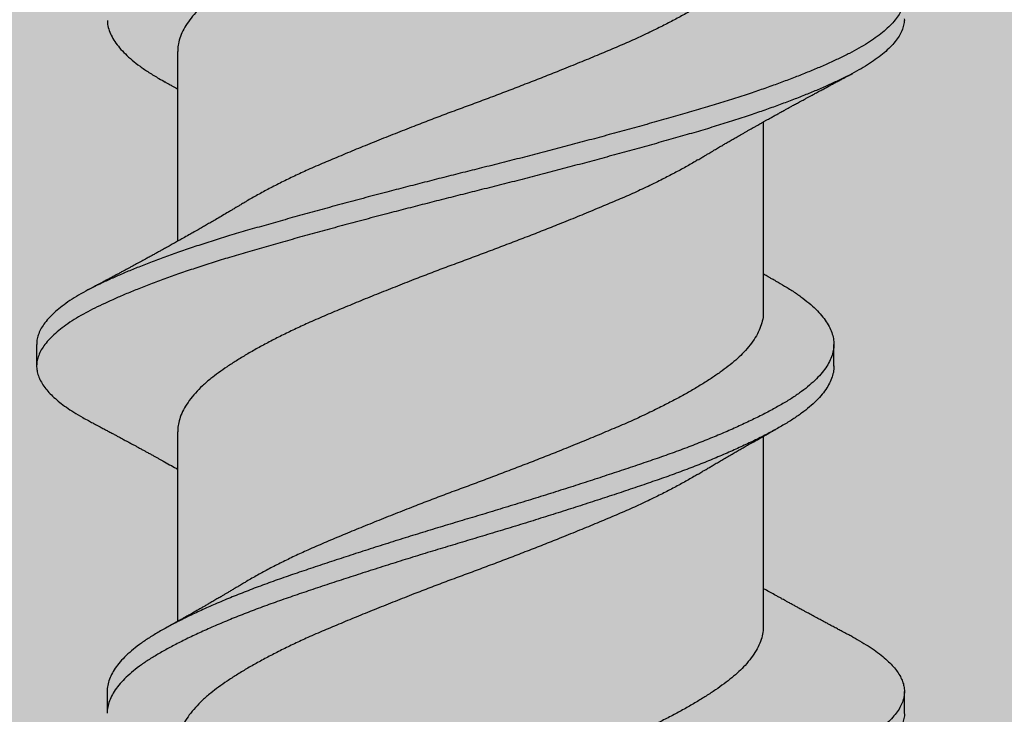
# Model space of a CAD drawing. Units: inches. Extents: x -1 to 98, y -126 to 49.
# Drawn here: x 87 to 87, y -64 to -64 of the extents above; entities that cross this region are included whole.
import ezdxf

# ---------------------------------------------------------------- set-up
doc = ezdxf.new("R2010")
doc.units = ezdxf.units.IN
doc.header["$MEASUREMENT"] = 0

msp = doc.modelspace()

# ---------------------------------------------------------------- hatches: boundary and pattern name
at = {"lineweight": -3}
h = msp.add_hatch(dxfattribs=at)
h.set_pattern_fill('AR-SAND', color=256, scale=0.1)
h.set_pattern_definition([(37.5, (194.17695, -87.52597), (-0.00629934, 0.19268238), [0, -0.152, 0, -0.17, 0, -0.1625]), (7.5, (194.17695, -87.52597), (0.17697767, 0.2822146), [0, -0.082, 0, -0.137, 0, -0.0525]), (327.5, (194.05395, -87.52597), (0.31141419, 0.0005659), [0, -0.05, 0, -0.18, 0, -0.235]), (317.5, (194.05395, -87.52597), (0.30061266, 0.08776756), [0, -0.025, 0, -0.118, 0, -0.135])])
h.paths.add_polyline_path([(80.39579, -63.65743), (80.39579, -64.28262), (90.12862, -64.28262), (90.12862, -56.66928), (89.50362, -56.66928), (89.50362, -63.65743)])

# ---------------------------------------------------------------- linework, layer by layer
for p, q in [((86.63316, -63.83895), (86.63316, -63.89354)), ((86.80191, -63.91376), (86.80191, -63.85917)), ((86.59254, -63.92323), (86.59254, -63.92948)), ((86.82223, -63.92948), (86.82223, -63.92323)), ((86.63316, -63.94842), (86.63316, -64.00301)), ((86.80191, -64.00429), (86.80191, -63.9497)), ((86.61285, -64.02323), (86.61285, -64.02948)), ((86.84254, -64.02948), (86.84254, -64.02323))]:
    msp.add_line(p, q)
for points, knots in [([(86.78296, -63.76067), (86.78237, -63.76102), (86.78081, -63.76196), (86.77804, -63.76351), (86.77469, -63.7653), (86.77094, -63.76719), (86.76678, -63.76917), (86.76219, -63.77124), (86.75741, -63.77327), (86.75246, -63.77534), (86.74733, -63.77744), (86.74232, -63.77946), (86.73746, -63.78138), (86.7328, -63.78319), (86.72811, -63.785), (86.72339, -63.78678), (86.71871, -63.78852), (86.71405, -63.79024), (86.70942, -63.79198), (86.7048, -63.79374), (86.69991, -63.79563), (86.69478, -63.79764), (86.68947, -63.79977), (86.6843, -63.80187), (86.67929, -63.80395), (86.67445, -63.80599), (86.67002, -63.80794), (86.66598, -63.80983), (86.6623, -63.81163), (86.65878, -63.81345), (86.65546, -63.81527), (86.65235, -63.81707), (86.64947, -63.81885), (86.64683, -63.82059), (86.64441, -63.8223), (86.64206, -63.82413), (86.63985, -63.8261), (86.63785, -63.82821), (86.63618, -63.83033), (86.63487, -63.83245), (86.63391, -63.83457), (86.63337, -63.83656), (86.63315, -63.83801), (86.63318, -63.83877), (86.63319, -63.83895)], [0, 0, 0, 0, 0.013454, 0.036048, 0.058652, 0.081223, 0.10799, 0.134579, 0.160987, 0.18757, 0.214333, 0.241206, 0.264222, 0.28722, 0.310152, 0.332974, 0.355643, 0.37783, 0.400173, 0.422644, 0.445201, 0.472107, 0.498999, 0.525807, 0.552457, 0.57889, 0.605405, 0.628245, 0.651189, 0.674192, 0.697207, 0.720189, 0.742684, 0.765061, 0.787279, 0.809501, 0.836158, 0.862969, 0.889863, 0.916768, 0.943609, 0.970314, 0.992995, 1, 1, 1, 1]), ([(86.80187, -63.80429), (86.80188, -63.8047), (86.80189, -63.80579), (86.8015, -63.80759), (86.80075, -63.80969), (86.79962, -63.81181), (86.79814, -63.81394), (86.79639, -63.81595), (86.79446, -63.81785), (86.79239, -63.81962), (86.79009, -63.82136), (86.78757, -63.82311), (86.78483, -63.82488), (86.78189, -63.82666), (86.77877, -63.82845), (86.77545, -63.83023), (86.77174, -63.83213), (86.76761, -63.83412), (86.76306, -63.83619), (86.75831, -63.83823), (86.75339, -63.84029), (86.7483, -63.84238), (86.74331, -63.84439), (86.73847, -63.84631), (86.73382, -63.84813), (86.72913, -63.84994), (86.72442, -63.85173), (86.71974, -63.85348), (86.71508, -63.85519), (86.71045, -63.85692), (86.70582, -63.85868), (86.70093, -63.86057), (86.69579, -63.86258), (86.69045, -63.8647), (86.68525, -63.86681), (86.68021, -63.8689), (86.67534, -63.87095), (86.67088, -63.87289), (86.6668, -63.87477), (86.66309, -63.87657), (86.65953, -63.87839), (86.65618, -63.8802), (86.6537, -63.8816), (86.65242, -63.88239), (86.65212, -63.88257)], [0, 0, 0, 0, 0.015958, 0.042565, 0.069345, 0.096226, 0.123135, 0.149999, 0.172884, 0.195639, 0.218232, 0.240899, 0.263721, 0.286242, 0.308827, 0.331433, 0.354016, 0.380809, 0.407436, 0.433854, 0.460396, 0.487131, 0.513989, 0.537004, 0.560009, 0.582959, 0.60581, 0.628516, 0.650691, 0.673001, 0.695447, 0.717989, 0.744889, 0.77179, 0.798619, 0.825304, 0.851775, 0.878245, 0.901057, 0.923982, 0.946976, 0.969993, 0.992986, 1, 1, 1, 1]), ([(86.82761, -63.80751), (86.82785, -63.80763), (86.82905, -63.80825), (86.83095, -63.80936), (86.83331, -63.81085), (86.83539, -63.81236), (86.83723, -63.81387), (86.83877, -63.81535), (86.84003, -63.81681), (86.84102, -63.81823), (86.84177, -63.81965), (86.84228, -63.82104), (86.84255, -63.82248), (86.84256, -63.82395), (86.84227, -63.82549), (86.84167, -63.82705), (86.84077, -63.82863), (86.83957, -63.83022), (86.83807, -63.83182), (86.83628, -63.83341), (86.83423, -63.83497), (86.83195, -63.83649), (86.82946, -63.83797), (86.82675, -63.83944), (86.8238, -63.84088), (86.82062, -63.84235), (86.81726, -63.84381), (86.81375, -63.84525), (86.81012, -63.84668), (86.8063, -63.8481), (86.80231, -63.84953), (86.79799, -63.85101), (86.79334, -63.85254), (86.78835, -63.8541), (86.78322, -63.85565), (86.77793, -63.85717), (86.7725, -63.85871), (86.76691, -63.86027), (86.76118, -63.86185), (86.75543, -63.86341), (86.74968, -63.86496), (86.74396, -63.86647), (86.73819, -63.86798), (86.73238, -63.86948), (86.72657, -63.87097), (86.72086, -63.8724), (86.71527, -63.87379), (86.70979, -63.87517), (86.7043, -63.87657), (86.69882, -63.87798), (86.69316, -63.87945), (86.68732, -63.88099), (86.68135, -63.88259), (86.67547, -63.88418), (86.66971, -63.88576), (86.66408, -63.88733), (86.65861, -63.88887), (86.65328, -63.89039), (86.64819, -63.89191), (86.64333, -63.89342), (86.63869, -63.89491), (86.63422, -63.89642), (86.62993, -63.89794), (86.62583, -63.89945), (86.62201, -63.90094), (86.61846, -63.90238), (86.6152, -63.90379), (86.61214, -63.90518), (86.60929, -63.90654), (86.60655, -63.90797), (86.60394, -63.90946), (86.6015, -63.91103), (86.59934, -63.91262), (86.59747, -63.91421), (86.59588, -63.91581), (86.5946, -63.9174), (86.59362, -63.91898), (86.59296, -63.92052), (86.59259, -63.92194), (86.59257, -63.92283), (86.59256, -63.92323)], [0, 0, 0, 0, 0.00334, 0.016164, 0.029046, 0.041971, 0.054923, 0.067886, 0.080104, 0.092304, 0.104473, 0.116596, 0.128663, 0.142068, 0.155534, 0.169071, 0.18266, 0.196284, 0.209924, 0.223561, 0.237177, 0.250078, 0.262928, 0.27571, 0.28845, 0.301259, 0.314129, 0.326306, 0.338512, 0.350733, 0.362954, 0.375163, 0.388759, 0.402303, 0.415779, 0.429185, 0.442645, 0.456178, 0.469764, 0.483387, 0.496348, 0.509309, 0.522254, 0.535165, 0.548028, 0.560827, 0.572837, 0.584892, 0.597006, 0.609168, 0.621363, 0.634997, 0.648638, 0.662267, 0.675865, 0.689414, 0.702896, 0.716303, 0.729758, 0.742612, 0.755517, 0.768457, 0.781417, 0.794379, 0.807329, 0.819512, 0.831656, 0.843749, 0.855776, 0.867802, 0.881299, 0.89486, 0.908466, 0.922099, 0.93574, 0.949371, 0.962971, 0.976524, 0.989343, 1, 1, 1, 1]), ([(86.8425, -63.82948), (86.84251, -63.82972), (86.84253, -63.83047), (86.84225, -63.83174), (86.84167, -63.8333), (86.84077, -63.83488), (86.83957, -63.83647), (86.83807, -63.83807), (86.83628, -63.83966), (86.83423, -63.84122), (86.83195, -63.84274), (86.82946, -63.84422), (86.82675, -63.84569), (86.8238, -63.84713), (86.82062, -63.8486), (86.81726, -63.85006), (86.81375, -63.8515), (86.81012, -63.85293), (86.8063, -63.85435), (86.80231, -63.85578), (86.79799, -63.85726), (86.79334, -63.85879), (86.78835, -63.86035), (86.78322, -63.8619), (86.77793, -63.86342), (86.7725, -63.86496), (86.76691, -63.86652), (86.76118, -63.8681), (86.75543, -63.86966), (86.74968, -63.87121), (86.74396, -63.87272), (86.73819, -63.87423), (86.73238, -63.87573), (86.72657, -63.87722), (86.72086, -63.87865), (86.71527, -63.88004), (86.70979, -63.88142), (86.7043, -63.88282), (86.69882, -63.88423), (86.69316, -63.8857), (86.68732, -63.88724), (86.68135, -63.88884), (86.67547, -63.89043), (86.66971, -63.89201), (86.66408, -63.89358), (86.65861, -63.89512), (86.65328, -63.89664), (86.64819, -63.89816), (86.64333, -63.89967), (86.63869, -63.90116), (86.63422, -63.90267), (86.62993, -63.90419), (86.62583, -63.9057), (86.62201, -63.90719), (86.61846, -63.90863), (86.6152, -63.91004), (86.61214, -63.91143), (86.60929, -63.91279), (86.60655, -63.91422), (86.60394, -63.91571), (86.6015, -63.91728), (86.59934, -63.91887), (86.59747, -63.92046), (86.59588, -63.92206), (86.5946, -63.92365), (86.59362, -63.92523), (86.59296, -63.92677), (86.59259, -63.92827), (86.5925, -63.92972), (86.59268, -63.93117), (86.59313, -63.93265), (86.59386, -63.93415), (86.59484, -63.93562), (86.59605, -63.93708), (86.59749, -63.93851), (86.59916, -63.93994), (86.60105, -63.94136), (86.60327, -63.94282), (86.60539, -63.94411), (86.60693, -63.94491), (86.60748, -63.9452)], [0, 0, 0, 0, 0.006329, 0.019795, 0.033332, 0.046922, 0.060546, 0.074186, 0.087823, 0.101439, 0.11434, 0.12719, 0.139972, 0.152712, 0.165521, 0.178391, 0.190568, 0.202774, 0.214995, 0.227216, 0.239426, 0.253021, 0.266566, 0.280042, 0.293447, 0.306908, 0.32044, 0.334027, 0.347649, 0.360611, 0.373572, 0.386516, 0.399428, 0.412291, 0.42509, 0.437099, 0.449154, 0.461269, 0.473431, 0.485626, 0.49926, 0.512901, 0.52653, 0.540128, 0.553677, 0.567159, 0.580566, 0.594021, 0.606875, 0.61978, 0.63272, 0.64568, 0.658642, 0.671592, 0.683775, 0.69592, 0.708012, 0.72004, 0.732065, 0.745563, 0.759124, 0.77273, 0.786363, 0.800004, 0.813634, 0.827235, 0.840788, 0.853607, 0.866354, 0.879124, 0.891964, 0.904859, 0.917792, 0.930008, 0.942231, 0.954447, 0.966643, 0.978806, 0.992325, 1, 1, 1, 1]), ([(86.61291, -63.83002), (86.61291, -63.83024), (86.61292, -63.83104), (86.61328, -63.83245), (86.61398, -63.83424), (86.61503, -63.83604), (86.61639, -63.83784), (86.61805, -63.83962), (86.62001, -63.8414), (86.62228, -63.84317), (86.62486, -63.84493), (86.6273, -63.84643), (86.62898, -63.84735), (86.6296, -63.84769)], [0, 0, 0, 0, 0.038174, 0.138835, 0.240052, 0.34164, 0.441596, 0.541549, 0.64132, 0.740731, 0.841619, 0.941851, 1, 1, 1, 1]), ([(86.62955, -63.84768), (86.62982, -63.84783), (86.6303, -63.8481), (86.63096, -63.84846), (86.63145, -63.84874), (86.63186, -63.84897), (86.63223, -63.84917), (86.63266, -63.84941), (86.63298, -63.84959), (86.63315, -63.84969), (86.63316, -63.8497)], [0, 0, 0, 0, 0.225479, 0.397733, 0.545605, 0.633312, 0.736112, 0.856417, 0.989061, 1, 1, 1, 1]), ([(86.78297, -63.87014), (86.78338, -63.8699), (86.7841, -63.86946), (86.78507, -63.86889), (86.78583, -63.86843), (86.78648, -63.86805), (86.78714, -63.86766), (86.78799, -63.86716), (86.78901, -63.86656), (86.79013, -63.8659), (86.79124, -63.86526), (86.79234, -63.86462), (86.79349, -63.86395), (86.79472, -63.86325), (86.79585, -63.8626), (86.79685, -63.86203), (86.79761, -63.8616), (86.79832, -63.8612), (86.79897, -63.86083), (86.79962, -63.86046), (86.80027, -63.86009), (86.80085, -63.85977), (86.80133, -63.8595), (86.80182, -63.85922), (86.80239, -63.8589), (86.80302, -63.85855), (86.80359, -63.85823), (86.80408, -63.85796), (86.80455, -63.85769), (86.80504, -63.85742), (86.80572, -63.85705), (86.80665, -63.85653), (86.8077, -63.85595), (86.80886, -63.85531), (86.80997, -63.8547), (86.81117, -63.85404), (86.81217, -63.8535), (86.81298, -63.85306), (86.8137, -63.85267), (86.8144, -63.85229), (86.81506, -63.85193), (86.81567, -63.8516), (86.81635, -63.85123), (86.81731, -63.85072), (86.8184, -63.85013), (86.81954, -63.84952), (86.82059, -63.84895), (86.8216, -63.84841), (86.82242, -63.84797), (86.82309, -63.84761), (86.82362, -63.84733), (86.82413, -63.84706), (86.82461, -63.84681), (86.82512, -63.84653), (86.82576, -63.84619), (86.82662, -63.84574), (86.82727, -63.84539), (86.82764, -63.8452)], [0, 0, 0, 0, 0.027903, 0.05008, 0.066503, 0.079944, 0.094883, 0.111366, 0.138331, 0.164906, 0.187534, 0.213717, 0.239554, 0.265807, 0.297215, 0.31567, 0.333142, 0.348779, 0.363185, 0.376956, 0.392986, 0.40655, 0.41605, 0.42541, 0.439352, 0.454641, 0.467278, 0.477501, 0.487818, 0.498867, 0.510129, 0.533048, 0.560835, 0.580327, 0.610553, 0.63519, 0.660187, 0.676486, 0.689637, 0.707546, 0.723245, 0.733293, 0.748056, 0.768711, 0.796639, 0.820617, 0.844234, 0.866811, 0.88782, 0.899231, 0.911341, 0.922813, 0.933301, 0.943152, 0.956859, 0.975804, 1, 1, 1, 1]), ([(86.78296, -63.87014), (86.78259, -63.87036), (86.78126, -63.87117), (86.77876, -63.87258), (86.77545, -63.87437), (86.77174, -63.87626), (86.76761, -63.87826), (86.76306, -63.88033), (86.75831, -63.88236), (86.75339, -63.88442), (86.7483, -63.88652), (86.74331, -63.88853), (86.73847, -63.89045), (86.73382, -63.89227), (86.72913, -63.89408), (86.72442, -63.89586), (86.71974, -63.89761), (86.71508, -63.89933), (86.71045, -63.90106), (86.70582, -63.90282), (86.70093, -63.90471), (86.69579, -63.90672), (86.69045, -63.90884), (86.68525, -63.91095), (86.68021, -63.91304), (86.67534, -63.91508), (86.67088, -63.91703), (86.6668, -63.91891), (86.66309, -63.92071), (86.65954, -63.92252), (86.65617, -63.92434), (86.65301, -63.92615), (86.65009, -63.92793), (86.6474, -63.92968), (86.64493, -63.9314), (86.64253, -63.93321), (86.64026, -63.93518), (86.6382, -63.93728), (86.63646, -63.9394), (86.63509, -63.94153), (86.63406, -63.94365), (86.63345, -63.94564), (86.63318, -63.94723), (86.63319, -63.94812), (86.6332, -63.94842)], [0, 0, 0, 0, 0.008427, 0.031012, 0.053618, 0.076201, 0.102994, 0.129621, 0.15604, 0.182581, 0.209317, 0.236175, 0.259189, 0.282195, 0.305145, 0.327995, 0.350702, 0.372877, 0.395187, 0.417633, 0.440175, 0.467075, 0.493976, 0.520805, 0.54749, 0.573962, 0.600431, 0.623244, 0.646169, 0.669163, 0.69218, 0.715173, 0.737689, 0.760096, 0.782353, 0.804544, 0.831164, 0.857952, 0.884836, 0.911745, 0.938603, 0.96534, 0.988057, 1, 1, 1, 1]), ([(86.65211, -63.88257), (86.65177, -63.88277), (86.65115, -63.88314), (86.65033, -63.88363), (86.6497, -63.88401), (86.64921, -63.8843), (86.64878, -63.88456), (86.64833, -63.88482), (86.64785, -63.8851), (86.64697, -63.88562), (86.6457, -63.88637), (86.64414, -63.88728), (86.64274, -63.88809), (86.6415, -63.88881), (86.64029, -63.88951), (86.63895, -63.89027), (86.63764, -63.89102), (86.6362, -63.89184), (86.63485, -63.89259), (86.63347, -63.89337), (86.63224, -63.89406), (86.63097, -63.89477), (86.62974, -63.89546), (86.62861, -63.89608), (86.6276, -63.89664), (86.62662, -63.89718), (86.6257, -63.89768), (86.6248, -63.89818), (86.62398, -63.89863), (86.62318, -63.89906), (86.62244, -63.89947), (86.62173, -63.89985), (86.62101, -63.90024), (86.62028, -63.90064), (86.61951, -63.90106), (86.61874, -63.90147), (86.61799, -63.90187), (86.6172, -63.9023), (86.61634, -63.90276), (86.61551, -63.90321), (86.61472, -63.90364), (86.61387, -63.90409), (86.61302, -63.90454), (86.61225, -63.90496), (86.61156, -63.90532), (86.61083, -63.90571), (86.60994, -63.90618), (86.6088, -63.90679), (86.60793, -63.90725), (86.60744, -63.90751)], [0, 0, 0, 0, 0.023391, 0.042301, 0.056714, 0.066776, 0.076126, 0.086279, 0.097234, 0.108855, 0.146596, 0.184268, 0.214962, 0.241638, 0.268917, 0.29694, 0.331986, 0.357174, 0.394306, 0.422453, 0.450255, 0.476704, 0.507733, 0.532491, 0.55173, 0.575375, 0.598098, 0.613007, 0.635544, 0.652556, 0.666337, 0.684408, 0.699726, 0.714312, 0.732749, 0.751093, 0.765071, 0.782369, 0.804163, 0.821902, 0.837284, 0.857484, 0.878425, 0.893754, 0.908893, 0.924169, 0.942453, 0.967714, 1, 1, 1, 1]), ([(86.80553, -63.90503), (86.80518, -63.90484), (86.80456, -63.90449), (86.80372, -63.90402), (86.80302, -63.90363), (86.80244, -63.90331), (86.80208, -63.90311), (86.80191, -63.90301)], [0, 0, 0, 0, 0.284279, 0.513929, 0.702575, 0.861295, 1, 1, 1, 1]), ([(86.8055, -63.90502), (86.80634, -63.90549), (86.80823, -63.90655), (86.81083, -63.90818), (86.81336, -63.90996), (86.81558, -63.91175), (86.81751, -63.91356), (86.8191, -63.91537), (86.82037, -63.91717), (86.82131, -63.91894), (86.82194, -63.9207), (86.82225, -63.92244), (86.82223, -63.92417), (86.82189, -63.92593), (86.82122, -63.92773), (86.82022, -63.92954), (86.81888, -63.93136), (86.81722, -63.93318), (86.81525, -63.935), (86.81297, -63.93679), (86.81041, -63.93856), (86.80756, -63.9403), (86.80443, -63.94205), (86.80103, -63.94383), (86.79739, -63.94561), (86.79351, -63.94739), (86.78939, -63.94918), (86.78503, -63.95097), (86.78044, -63.95276), (86.77564, -63.95455), (86.77067, -63.9563), (86.76553, -63.95805), (86.76024, -63.95983), (86.75478, -63.96162), (86.7492, -63.96344), (86.74351, -63.96526), (86.73774, -63.96708), (86.73192, -63.96888), (86.72608, -63.97067), (86.72027, -63.97242), (86.71449, -63.97414), (86.70874, -63.97587), (86.703, -63.97762), (86.69725, -63.97941), (86.69151, -63.98122), (86.68581, -63.98304), (86.68023, -63.98486), (86.67477, -63.98666), (86.66948, -63.98843), (86.66435, -63.99018), (86.65938, -63.99193), (86.65459, -63.99371), (86.64998, -63.99552), (86.64557, -63.99733), (86.64139, -63.99915), (86.63748, -64.00095), (86.63385, -64.00273), (86.63051, -64.00448), (86.62745, -64.0062), (86.62463, -64.00792), (86.62208, -64.00969), (86.61981, -64.01149), (86.61783, -64.0133), (86.61618, -64.01512), (86.61485, -64.01694), (86.61384, -64.01875), (86.61319, -64.02055), (86.61287, -64.02204), (86.61289, -64.02292), (86.61289, -64.02323)], [0, 0, 0, 0, 0.0121301, 0.027108, 0.0421886, 0.0573459, 0.0725522, 0.0877793, 0.1027273, 0.1176411, 0.1324941, 0.1472607, 0.1622506, 0.1773272, 0.1924912, 0.2077153, 0.2229711, 0.2382301, 0.2534636, 0.2686104, 0.2836762, 0.2986413, 0.313653, 0.3287599, 0.3436638, 0.3586071, 0.3735632, 0.388505, 0.403709, 0.4188423, 0.4338778, 0.4488817, 0.4639884, 0.4791742, 0.4944112, 0.5096378, 0.5248587, 0.5400456, 0.5551704, 0.570206, 0.5848956, 0.599668, 0.6145254, 0.629442, 0.6446964, 0.6599562, 0.6751927, 0.6903777, 0.7054833, 0.7204862, 0.735523, 0.7506242, 0.7657957, 0.7810095, 0.7962374, 0.8114508, 0.8263514, 0.8411843, 0.8559243, 0.870623, 0.8857226, 0.9009032, 0.9161372, 0.9313964, 0.946652, 0.9618754, 0.9770386, 0.9920811, 1, 1, 1, 1]), ([(86.80187, -63.91376), (86.80188, -63.91417), (86.80189, -63.91526), (86.8015, -63.91706), (86.80075, -63.91916), (86.79962, -63.92128), (86.79814, -63.92341), (86.79639, -63.92542), (86.79446, -63.92732), (86.79239, -63.92909), (86.79009, -63.93083), (86.78757, -63.93258), (86.78483, -63.93435), (86.78189, -63.93614), (86.77877, -63.93792), (86.77545, -63.9397), (86.77174, -63.9416), (86.76761, -63.94359), (86.76306, -63.94567), (86.75831, -63.9477), (86.75339, -63.94976), (86.7483, -63.95185), (86.74331, -63.95387), (86.73847, -63.95579), (86.73382, -63.9576), (86.72913, -63.95941), (86.72442, -63.9612), (86.71974, -63.96295), (86.71508, -63.96466), (86.71045, -63.9664), (86.70582, -63.96815), (86.70093, -63.97004), (86.69579, -63.97205), (86.69045, -63.97418), (86.68525, -63.97629), (86.68021, -63.97837), (86.67534, -63.98042), (86.67088, -63.98236), (86.6668, -63.98424), (86.66309, -63.98604), (86.65953, -63.98786), (86.65618, -63.98968), (86.6537, -63.99107), (86.65242, -63.99186), (86.65212, -63.99204)], [0, 0, 0, 0, 0.015958, 0.042566, 0.069346, 0.096227, 0.123136, 0.15, 0.172886, 0.195641, 0.218233, 0.240901, 0.263723, 0.286244, 0.30883, 0.331436, 0.354018, 0.380811, 0.407439, 0.433857, 0.460399, 0.487135, 0.513993, 0.537007, 0.560013, 0.582964, 0.605814, 0.62852, 0.650696, 0.673006, 0.695452, 0.717994, 0.744894, 0.771795, 0.798624, 0.82531, 0.851781, 0.878251, 0.901063, 0.923989, 0.946983, 0.97, 0.992993, 1, 1, 1, 1]), ([(86.82219, -63.92946), (86.82219, -63.92978), (86.82221, -63.93068), (86.82188, -63.93218), (86.82122, -63.93398), (86.82022, -63.93579), (86.81888, -63.93761), (86.81722, -63.93943), (86.81525, -63.94125), (86.81297, -63.94304), (86.81041, -63.94481), (86.80756, -63.94655), (86.80443, -63.9483), (86.80103, -63.95008), (86.79739, -63.95186), (86.79351, -63.95364), (86.78939, -63.95543), (86.78503, -63.95722), (86.78044, -63.95901), (86.77564, -63.9608), (86.77067, -63.96255), (86.76553, -63.9643), (86.76024, -63.96608), (86.75478, -63.96787), (86.7492, -63.96969), (86.74351, -63.97151), (86.73774, -63.97333), (86.73192, -63.97513), (86.72608, -63.97692), (86.72027, -63.97867), (86.71449, -63.98039), (86.70874, -63.98212), (86.703, -63.98387), (86.69725, -63.98566), (86.69151, -63.98747), (86.68581, -63.98929), (86.68023, -63.99111), (86.67477, -63.99291), (86.66948, -63.99468), (86.66435, -63.99643), (86.65938, -63.99818), (86.65459, -63.99996), (86.64998, -64.00177), (86.64557, -64.00358), (86.64139, -64.0054), (86.63748, -64.0072), (86.63385, -64.00898), (86.63051, -64.01073), (86.62745, -64.01245), (86.62463, -64.01417), (86.62208, -64.01594), (86.61981, -64.01774), (86.61783, -64.01955), (86.61618, -64.02137), (86.61485, -64.02319), (86.61384, -64.025), (86.61319, -64.0268), (86.61287, -64.02829), (86.61289, -64.02917), (86.61289, -64.02948)], [0, 0, 0, 0, 0.00978, 0.0276, 0.045524, 0.063519, 0.081552, 0.099588, 0.117595, 0.135498, 0.153306, 0.170995, 0.188739, 0.206596, 0.224213, 0.241876, 0.259554, 0.277216, 0.295187, 0.313075, 0.330847, 0.348582, 0.366438, 0.384388, 0.402398, 0.420396, 0.438388, 0.456339, 0.474217, 0.491989, 0.509352, 0.526814, 0.544375, 0.562007, 0.580038, 0.598075, 0.616085, 0.634034, 0.651889, 0.669622, 0.687396, 0.705246, 0.723179, 0.741162, 0.759161, 0.777144, 0.794757, 0.812289, 0.829712, 0.847086, 0.864934, 0.882878, 0.900885, 0.918921, 0.936954, 0.954948, 0.972871, 0.990652, 1, 1, 1, 1]), ([(86.60744, -63.9452), (86.60786, -63.94542), (86.60862, -63.94582), (86.60963, -63.94636), (86.61043, -63.94679), (86.61107, -63.94713), (86.61161, -63.94742), (86.61226, -63.94776), (86.61311, -63.94821), (86.61413, -63.94876), (86.61509, -63.94927), (86.61599, -63.94976), (86.61686, -63.95022), (86.61766, -63.95066), (86.61841, -63.95106), (86.61918, -63.95148), (86.62002, -63.95193), (86.62088, -63.95239), (86.62172, -63.95285), (86.6226, -63.95333), (86.62349, -63.95381), (86.62437, -63.9543), (86.62526, -63.95478), (86.62615, -63.95527), (86.62696, -63.95572), (86.62774, -63.95615), (86.62853, -63.95659), (86.62974, -63.95726), (86.63129, -63.95812), (86.63256, -63.95883), (86.63316, -63.95917)], [0, 0, 0, 0, 0.0485088, 0.0878209, 0.1179662, 0.1418433, 0.1618315, 0.1812577, 0.2176888, 0.2603138, 0.2997204, 0.3302329, 0.3654684, 0.4010079, 0.4234647, 0.4520387, 0.4911678, 0.5214524, 0.5510902, 0.5897866, 0.6239826, 0.653797, 0.6926057, 0.7274351, 0.7576816, 0.7880425, 0.8182929, 0.8505325, 0.9290374, 1, 1, 1, 1]), ([(86.78297, -63.96067), (86.78336, -63.96044), (86.78405, -63.96002), (86.78497, -63.95948), (86.78565, -63.95907), (86.78619, -63.95875), (86.78668, -63.95846), (86.78739, -63.95804), (86.78836, -63.95747), (86.78959, -63.95675), (86.79088, -63.95599), (86.7922, -63.95523), (86.79346, -63.9545), (86.79446, -63.95392), (86.79523, -63.95348), (86.79581, -63.95315), (86.79639, -63.95282), (86.797, -63.95247), (86.79766, -63.9521), (86.79838, -63.95169), (86.79908, -63.95129), (86.79968, -63.95096), (86.80023, -63.95064), (86.80083, -63.95031), (86.80145, -63.94996), (86.80196, -63.94967), (86.80236, -63.94945), (86.80274, -63.94923), (86.80323, -63.94896), (86.80385, -63.94861), (86.80464, -63.94818), (86.80521, -63.94786), (86.80553, -63.94768)], [0, 0, 0, 0, 0.052559, 0.093621, 0.123138, 0.144618, 0.166377, 0.18876, 0.240976, 0.295559, 0.353514, 0.414035, 0.471374, 0.521118, 0.547537, 0.572932, 0.598514, 0.624767, 0.653089, 0.685594, 0.719919, 0.745464, 0.764624, 0.792765, 0.824407, 0.846379, 0.860031, 0.876907, 0.897397, 0.924431, 0.958625, 1, 1, 1, 1]), ([(86.78296, -63.96067), (86.78259, -63.96089), (86.78126, -63.9617), (86.77876, -63.96311), (86.77545, -63.9649), (86.77174, -63.96679), (86.76761, -63.96878), (86.76306, -63.97086), (86.75831, -63.97289), (86.75339, -63.97495), (86.7483, -63.97705), (86.74331, -63.97906), (86.73847, -63.98098), (86.73382, -63.9828), (86.72913, -63.9846), (86.72442, -63.98639), (86.71974, -63.98814), (86.71508, -63.98986), (86.71045, -63.99159), (86.70582, -63.99335), (86.70093, -63.99523), (86.69579, -63.99725), (86.69045, -63.99937), (86.68525, -64.00148), (86.68021, -64.00357), (86.67534, -64.00561), (86.67088, -64.00756), (86.6668, -64.00944), (86.66309, -64.01124), (86.65954, -64.01305), (86.65617, -64.01487), (86.65301, -64.01667), (86.65009, -64.01845), (86.6474, -64.0202), (86.64493, -64.02193), (86.64253, -64.02374), (86.64026, -64.02571), (86.6382, -64.02781), (86.63646, -64.02993), (86.63509, -64.03206), (86.63406, -64.03418), (86.63345, -64.03617), (86.63318, -64.03776), (86.63319, -64.03865), (86.6332, -64.03895)], [0, 0, 0, 0, 0.008424, 0.031009, 0.053615, 0.076198, 0.102991, 0.129618, 0.156037, 0.182579, 0.209314, 0.236172, 0.259187, 0.282192, 0.305143, 0.327993, 0.350699, 0.372875, 0.395185, 0.417631, 0.440173, 0.467073, 0.493974, 0.520804, 0.547489, 0.57396, 0.60043, 0.623242, 0.646168, 0.669162, 0.692179, 0.715172, 0.737688, 0.760096, 0.782353, 0.804543, 0.831163, 0.857951, 0.884836, 0.911744, 0.938603, 0.96534, 0.988057, 1, 1, 1, 1]), ([(86.65211, -63.99204), (86.65172, -63.99227), (86.65102, -63.99269), (86.65011, -63.99324), (86.64942, -63.99364), (86.64889, -63.99396), (86.64841, -63.99425), (86.64784, -63.99458), (86.64717, -63.99498), (86.64638, -63.99544), (86.64548, -63.99597), (86.64445, -63.99657), (86.64332, -63.99723), (86.64222, -63.99786), (86.64124, -63.99843), (86.64036, -63.99894), (86.63951, -63.99942), (86.63863, -63.99992), (86.63783, -64.00038), (86.6371, -64.0008), (86.63644, -64.00117), (86.63584, -64.00151), (86.63536, -64.00178), (86.63494, -64.00202), (86.63446, -64.00228), (86.63389, -64.00261), (86.6333, -64.00294), (86.63273, -64.00326), (86.63215, -64.00358), (86.63147, -64.00396), (86.63059, -64.00445), (86.62994, -64.00482), (86.62955, -64.00503)], [0, 0, 0, 0, 0.052814, 0.094005, 0.123522, 0.144947, 0.166269, 0.187777, 0.221785, 0.255946, 0.293994, 0.342266, 0.393711, 0.444579, 0.487924, 0.524454, 0.562337, 0.600584, 0.640723, 0.667747, 0.698112, 0.726869, 0.747346, 0.761676, 0.782331, 0.810023, 0.837348, 0.860427, 0.885306, 0.913703, 0.949673, 1, 1, 1, 1]), ([(86.82764, -64.00751), (86.82726, -64.00731), (86.82659, -64.00696), (86.82572, -64.00649), (86.82507, -64.00615), (86.82454, -64.00586), (86.82403, -64.00559), (86.82349, -64.0053), (86.8229, -64.00499), (86.82231, -64.00468), (86.82168, -64.00434), (86.821, -64.00398), (86.82006, -64.00347), (86.81892, -64.00286), (86.81759, -64.00215), (86.81624, -64.00142), (86.81504, -64.00077), (86.81404, -64.00023), (86.81314, -63.99974), (86.8122, -63.99923), (86.81127, -63.99872), (86.81035, -63.99822), (86.80954, -63.99777), (86.80885, -63.99739), (86.80837, -63.99713), (86.80789, -63.99686), (86.80731, -63.99654), (86.80666, -63.99619), (86.80604, -63.99584), (86.80516, -63.99535), (86.80396, -63.99469), (86.80276, -63.99402), (86.80208, -63.99364), (86.80191, -63.99354)], [0, 0, 0, 0, 0.043761, 0.077639, 0.101657, 0.119491, 0.139126, 0.160841, 0.182758, 0.207784, 0.229259, 0.256114, 0.287351, 0.338732, 0.388892, 0.442517, 0.49567, 0.527768, 0.559462, 0.600524, 0.637071, 0.667712, 0.707595, 0.731641, 0.748013, 0.763938, 0.78763, 0.815835, 0.839903, 0.859802, 0.919632, 0.980446, 1, 1, 1, 1]), ([(86.80187, -64.00429), (86.80188, -64.00457), (86.80192, -64.00553), (86.8016, -64.0072), (86.80092, -64.00929), (86.79986, -64.01141), (86.79844, -64.01354), (86.79676, -64.01556), (86.79488, -64.01746), (86.79286, -64.01923), (86.79061, -64.02098), (86.78814, -64.02272), (86.78545, -64.02449), (86.78256, -64.02627), (86.77948, -64.02805), (86.77621, -64.02984), (86.77253, -64.03173), (86.76844, -64.03373), (86.76392, -64.03581), (86.75921, -64.03785), (86.75433, -64.0399), (86.74927, -64.04199), (86.7443, -64.044), (86.73948, -64.04592), (86.73484, -64.04774), (86.73016, -64.04954), (86.72545, -64.05134), (86.72077, -64.0531), (86.71611, -64.05481), (86.71148, -64.05654), (86.70685, -64.05829), (86.70195, -64.06017), (86.69679, -64.06218), (86.69144, -64.06431), (86.68621, -64.06642), (86.68114, -64.06851), (86.67624, -64.07057), (86.67174, -64.0725), (86.66763, -64.07438), (86.66389, -64.07618), (86.66029, -64.07799), (86.65689, -64.07981), (86.65416, -64.08134), (86.65264, -64.08226), (86.65212, -64.08257)], [0, 0, 0, 0, 0.011013, 0.037581, 0.064334, 0.091202, 0.118111, 0.144989, 0.167897, 0.190684, 0.213307, 0.235936, 0.258727, 0.281229, 0.303803, 0.326408, 0.349, 0.375816, 0.402479, 0.428925, 0.455423, 0.482127, 0.508968, 0.531978, 0.554989, 0.577956, 0.600832, 0.623573, 0.645755, 0.668028, 0.690448, 0.712972, 0.739863, 0.76677, 0.793618, 0.820335, 0.846851, 0.873284, 0.896065, 0.91897, 0.941952, 0.964968, 0.98797, 1, 1, 1, 1]), ([(86.82764, -64.00751), (86.82853, -64.008), (86.83032, -64.00897), (86.83271, -64.01046), (86.83487, -64.01196), (86.83677, -64.01347), (86.83838, -64.01496), (86.83971, -64.01641), (86.84077, -64.01784), (86.84159, -64.01925), (86.84216, -64.02066), (86.8425, -64.0221), (86.84258, -64.02357), (86.84237, -64.0251), (86.84185, -64.02666), (86.84103, -64.02824), (86.8399, -64.02982), (86.83847, -64.03142), (86.83675, -64.03301), (86.83477, -64.03458), (86.83256, -64.0361), (86.83014, -64.03759), (86.82748, -64.03906), (86.8246, -64.0405), (86.82147, -64.04196), (86.81818, -64.04342), (86.81473, -64.04486), (86.81115, -64.04628), (86.80738, -64.04771), (86.80343, -64.04914), (86.79916, -64.05062), (86.79455, -64.05215), (86.78961, -64.05372), (86.78451, -64.05527), (86.77926, -64.05679), (86.77386, -64.05833), (86.76831, -64.05988), (86.76262, -64.06146), (86.7569, -64.06302), (86.75117, -64.06456), (86.74547, -64.06607), (86.73971, -64.06759), (86.73391, -64.06909), (86.72809, -64.07058), (86.72239, -64.07202), (86.71679, -64.07341), (86.71131, -64.07479), (86.70583, -64.07618), (86.70034, -64.07758), (86.69467, -64.07906), (86.68882, -64.08059), (86.68283, -64.08219), (86.67693, -64.08378), (86.67114, -64.08537), (86.66547, -64.08694), (86.65996, -64.08849), (86.6546, -64.09002), (86.64947, -64.09152), (86.64457, -64.09303), (86.63989, -64.09452), (86.63538, -64.09603), (86.63103, -64.09754), (86.62688, -64.09906), (86.62301, -64.10054), (86.61941, -64.10199), (86.61608, -64.1034), (86.61297, -64.10479), (86.61006, -64.10617), (86.60726, -64.10758), (86.60459, -64.10908), (86.60208, -64.11064), (86.59985, -64.11222), (86.59791, -64.11381), (86.59625, -64.11541), (86.59489, -64.117), (86.59384, -64.11859), (86.59309, -64.12013), (86.59267, -64.12164), (86.5925, -64.12265), (86.59255, -64.12318), (86.59255, -64.12323)], [0, 0, 0, 0, 0.012774, 0.025643, 0.038559, 0.051506, 0.064468, 0.07669, 0.088896, 0.101075, 0.113213, 0.125297, 0.138709, 0.152156, 0.165677, 0.179256, 0.192874, 0.206512, 0.220152, 0.233775, 0.246688, 0.259554, 0.272355, 0.285094, 0.297884, 0.31074, 0.322908, 0.335108, 0.347326, 0.359549, 0.371764, 0.385369, 0.398928, 0.412424, 0.42584, 0.43928, 0.452797, 0.466372, 0.479988, 0.492947, 0.505911, 0.518861, 0.531784, 0.544661, 0.557479, 0.569498, 0.581534, 0.593634, 0.605785, 0.617972, 0.631602, 0.645244, 0.658878, 0.672486, 0.686049, 0.69955, 0.712971, 0.726405, 0.739244, 0.752138, 0.765071, 0.778027, 0.790991, 0.803946, 0.816138, 0.828295, 0.840404, 0.852451, 0.864464, 0.877943, 0.89149, 0.905087, 0.918716, 0.932357, 0.945992, 0.959603, 0.97317, 0.986006, 0.998772, 1, 1, 1, 1]), ([(86.84251, -64.02948), (86.84252, -64.02959), (86.84257, -64.03021), (86.84235, -64.03135), (86.84185, -64.03291), (86.84102, -64.03449), (86.8399, -64.03607), (86.83847, -64.03767), (86.83675, -64.03926), (86.83477, -64.04083), (86.83256, -64.04235), (86.83014, -64.04384), (86.82748, -64.04531), (86.8246, -64.04675), (86.82147, -64.04821), (86.81818, -64.04967), (86.81473, -64.05111), (86.81115, -64.05253), (86.80738, -64.05396), (86.80343, -64.05539), (86.79916, -64.05687), (86.79455, -64.0584), (86.78961, -64.05997), (86.78451, -64.06152), (86.77926, -64.06304), (86.77386, -64.06458), (86.76831, -64.06613), (86.76262, -64.06771), (86.7569, -64.06927), (86.75117, -64.07081), (86.74547, -64.07232), (86.73971, -64.07384), (86.73391, -64.07534), (86.72809, -64.07683), (86.72239, -64.07827), (86.71679, -64.07966), (86.71131, -64.08104), (86.70583, -64.08243), (86.70034, -64.08383), (86.69467, -64.08531), (86.68882, -64.08684), (86.68283, -64.08844), (86.67693, -64.09003), (86.67114, -64.09162), (86.66547, -64.09319), (86.65996, -64.09474), (86.6546, -64.09627), (86.64947, -64.09777), (86.64457, -64.09928), (86.63989, -64.10077), (86.63538, -64.10228), (86.63103, -64.10379), (86.62688, -64.10531), (86.62301, -64.10679), (86.61941, -64.10824), (86.61608, -64.10965), (86.61297, -64.11104), (86.61006, -64.11242), (86.60726, -64.11383), (86.60459, -64.11533), (86.60208, -64.11689), (86.59985, -64.11847), (86.59791, -64.12006), (86.59625, -64.12166), (86.59489, -64.12325), (86.59384, -64.12484), (86.5931, -64.12638), (86.59266, -64.12789), (86.5925, -64.12934), (86.59261, -64.13079), (86.59299, -64.13226), (86.59364, -64.13375), (86.59455, -64.13523), (86.5957, -64.13668), (86.59707, -64.13811), (86.59867, -64.13954), (86.6005, -64.14096), (86.60265, -64.14243), (86.60494, -64.14385), (86.60669, -64.14478), (86.60747, -64.1452)], [0, 0, 0, 0, 0.002985, 0.016431, 0.029952, 0.04353, 0.057148, 0.070786, 0.084426, 0.098048, 0.110961, 0.123826, 0.136628, 0.149366, 0.162156, 0.175012, 0.187179, 0.199379, 0.211597, 0.22382, 0.236034, 0.249639, 0.263198, 0.276693, 0.290109, 0.303549, 0.317066, 0.330641, 0.344256, 0.357215, 0.370178, 0.383129, 0.396051, 0.408928, 0.421746, 0.433764, 0.445801, 0.4579, 0.47005, 0.482238, 0.495867, 0.509509, 0.523143, 0.53675, 0.550313, 0.563814, 0.577234, 0.590668, 0.603507, 0.6164, 0.629333, 0.642289, 0.655253, 0.668207, 0.6804, 0.692556, 0.704665, 0.716712, 0.728724, 0.742203, 0.75575, 0.769347, 0.782975, 0.796616, 0.810251, 0.823861, 0.837428, 0.850264, 0.86303, 0.87578, 0.888604, 0.901486, 0.914411, 0.926623, 0.938845, 0.951065, 0.963268, 0.975442, 0.988977, 1, 1, 1, 1])]:
    msp.add_open_spline(points, degree=3, knots=knots)

doc.saveas('drawing.dxf')
